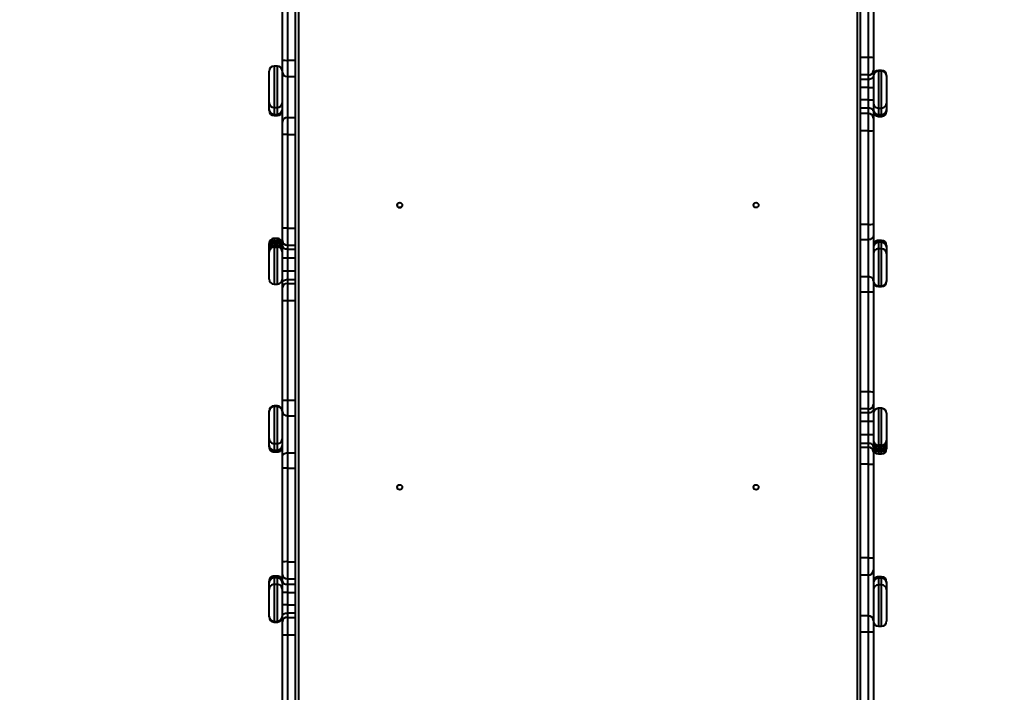
# Model space of a CAD drawing. Units: millimetres. Extents: x -1148 to 9520, y -1875 to 10673.
# Drawn here: x 3617 to 5187, y 3108 to 4181 of the extents above; entities that cross this region are included whole.
import ezdxf

# ---------------------------------------------------------------- set-up
doc = ezdxf.new("R2010")
doc.units = ezdxf.units.MM
doc.layers.add('DiKom', color=7, linetype='Continuous')
doc.styles.add('style1', font='arialbd.ttf', dxfattribs={"width": 0.8})
doc.dimstyles.new('1-50', dxfattribs={"dimtxt": 400, "dimasz": 200, "dimexe": 100, "dimexo": 0, "dimgap": 200, "dimtad": 1, "dimtxsty": 'style1', "dimcen": 200, "dimclrd": 7, "dimclre": 7, "dimclrt": 7, "dimadec": 1, "dimazin": 2, "dimtfac": 1, "dimtmove": 0, "dimatfit": 2, "dimfxl": 1, "dimlwd": 25, "dimlwe": 18, "dimarcsym": 0})

# ---------------------------------------------------------------- blocks, each defined once
blk = doc.blocks.new('*D13')
at = {"color": 7, "linetype": 'Continuous', "lineweight": 18, "transparency": 16777216}
for p, q in [((9076.8, 4137.9), (9076.8, -249)), ((2147.4, 2731.8), (2147.4, -249))]:
    blk.add_line(p, q, dxfattribs=at)
at = {"color": 7, "linetype": 'Continuous', "lineweight": 25, "transparency": 16777216}
blk.add_line((2347.4, -149), (8876.8, -149), dxfattribs=at)
at = {"color": 7, "linetype": 'Continuous', "transparency": 16777216}
for points in [[(2347.4, -115.6), (2347.4, -182.3), (2147.4, -149)], [(8876.8, -115.6), (8876.8, -182.3), (9076.8, -149)]]:
    blk.add_solid(points, dxfattribs=at)
at = {"layer": 'Defpoints', "color": 0, "linetype": 'Continuous', "transparency": 16777216}
for p in [(9076.8, 4137.9), (2147.4, 2731.8), (9076.8, -149)]:
    blk.add_point(p, dxfattribs=at)
at = {"color": 7, "linetype": 'Continuous', "lineweight": 40, "transparency": 16777216, "insert": (4493.6, 255.3), "char_height": 400, "attachment_point": 5, "style": 'style1'}
blk.add_mtext('6950', dxfattribs=at)
blk = doc.blocks.new('*D14')
at = {"color": 7, "linetype": 'Continuous', "lineweight": 18, "transparency": 16777216}
for p, q in [((9120.4, 5660.9), (1442.9, 5660.9)), ((4857.4, 960.9), (1442.9, 960.9))]:
    blk.add_line(p, q, dxfattribs=at)
at = {"color": 7, "linetype": 'Continuous', "lineweight": 25, "transparency": 16777216}
blk.add_line((1542.9, 1160.9), (1542.9, 5460.9), dxfattribs=at)
at = {"color": 7, "linetype": 'Continuous', "transparency": 16777216}
for points in [[(1509.6, 5460.9), (1576.2, 5460.9), (1542.9, 5660.9)], [(1509.6, 1160.9), (1576.2, 1160.9), (1542.9, 960.9)]]:
    blk.add_solid(points, dxfattribs=at)
at = {"layer": 'Defpoints', "color": 0, "linetype": 'Continuous', "transparency": 16777216}
for p in [(1542.9, 5660.9), (9120.4, 5660.9), (4857.4, 960.9)]:
    blk.add_point(p, dxfattribs=at)
at = {"color": 7, "linetype": 'Continuous', "lineweight": 40, "transparency": 16777216, "insert": (1138.7, 2516.9), "char_height": 400, "attachment_point": 5, "rotation": 90, "style": 'style1'}
blk.add_mtext('4700', dxfattribs=at)
blk = doc.blocks.new('*D15')
at = {"layer": 'Defpoints', "color": 0, "transparency": 16777216}
for p in [(9519.9, 4319), (147.4, 2458.8), (9519.9, -1774.9)]:
    blk.add_point(p, dxfattribs=at)
at = {"layer": 'DiKom', "color": 7, "lineweight": 18, "transparency": 16777216}
for p, q in [((9519.9, 4319), (9519.9, -1874.9)), ((147.4, 2458.8), (147.4, -1874.9))]:
    blk.add_line(p, q, dxfattribs=at)
at = {"layer": 'DiKom', "color": 7, "lineweight": 25, "transparency": 16777216}
blk.add_line((347.4, -1774.9), (9319.9, -1774.9), dxfattribs=at)
at = {"layer": 'DiKom', "color": 7, "transparency": 16777216}
for points in [[(347.4, -1741.6), (347.4, -1808.3), (147.4, -1774.9)], [(9319.9, -1741.6), (9319.9, -1808.3), (9519.9, -1774.9)]]:
    blk.add_solid(points, dxfattribs=at)
at = {"layer": 'DiKom', "color": 7, "lineweight": 200, "transparency": 16777216, "insert": (4493.6, -1370.7), "char_height": 400, "attachment_point": 5, "style": 'style1'}
blk.add_mtext('9400', dxfattribs=at)
blk = doc.blocks.new('*D16')
at = {"layer": 'Defpoints', "color": 0, "transparency": 16777216}
for p in [(7936.4, 8460.8), (-481, -539.1), (4778.1, -539.1)]:
    blk.add_point(p, dxfattribs=at)
at = {"layer": 'DiKom', "color": 7, "lineweight": 18, "transparency": 16777216}
for p, q in [((7936.4, 8460.8), (-581, 8460.8)), ((4778.1, -539.1), (-581, -539.1))]:
    blk.add_line(p, q, dxfattribs=at)
at = {"layer": 'DiKom', "color": 7, "lineweight": 25, "transparency": 16777216}
blk.add_line((-481, 8260.8), (-481, -339.1), dxfattribs=at)
at = {"layer": 'DiKom', "color": 7, "transparency": 16777216}
for points in [[(-514.3, 8260.8), (-447.6, 8260.8), (-481, 8460.8)], [(-514.3, -339.1), (-447.6, -339.1), (-481, -539.1)]]:
    blk.add_solid(points, dxfattribs=at)
at = {"layer": 'DiKom', "color": 7, "lineweight": 200, "transparency": 16777216, "insert": (-885.2, 2422.4), "char_height": 400, "attachment_point": 5, "rotation": 90, "style": 'style1'}
blk.add_mtext('9000', dxfattribs=at)

msp = doc.modelspace()

# ---------------------------------------------------------------- linework, layer by layer
at = {"color": 7, "linetype": 'Continuous', "lineweight": 40}
for p, q in [((4061.909, 2915.284), (4061.909, 4353.304)), ((4951.909, 4358.265), (4951.909, 2915.284)), ((4035.909, 4116.664), (4035.909, 4280.207)), ((4043.909, 4279.822), (4043.909, 4116.279)), ((4056.909, 4116.279), (4056.909, 4279.822)), ((4956.909, 4234.496), (4956.909, 4120.681)), ((4969.909, 4120.681), (4969.909, 4234.496)), ((4977.909, 4234.095), (4977.909, 4120.281)), ((4035.909, 4097.601), (4035.909, 4116.664)), ((4043.909, 4116.279), (4056.909, 4116.279)), ((4043.909, 4116.279), (4043.909, 4090.284)), ((4056.909, 4090.284), (4056.909, 4116.279)), ((4969.909, 4120.681), (4956.909, 4120.681)), ((4956.909, 4120.681), (4956.909, 4092.865)), ((4969.909, 4092.865), (4969.909, 4120.681)), ((4977.909, 4120.281), (4977.909, 4099.882)), ((4014.909, 4049.053), (4014.909, 4099.019)), ((4027.909, 4107.019), (4022.909, 4107.019)), ((4022.909, 4107.019), (4022.909, 4041.064)), ((4027.909, 4041.064), (4027.909, 4107.019)), ((4035.909, 4017.766), (4035.909, 4097.601)), ((4977.909, 4099.882), (4977.909, 4091.175)), ((4990.909, 4100.212), (4985.909, 4100.212)), ((4985.909, 4100.212), (4985.909, 4099.12)), ((4990.909, 4099.163), (4985.909, 4099.163)), ((4985.909, 4099.163), (4985.909, 4040.181)), ((4990.909, 4099.12), (4990.909, 4100.212)), ((4990.909, 4040.181), (4990.909, 4099.163)), ((4043.909, 4090.284), (4056.909, 4090.284)), ((4043.909, 4090.284), (4043.909, 4025.302)), ((4056.909, 4025.302), (4056.909, 4090.284)), ((4969.909, 4092.865), (4956.909, 4092.865)), ((4956.909, 4092.865), (4956.909, 4085.778)), ((4969.909, 4085.778), (4956.909, 4085.778)), ((4956.909, 4085.778), (4956.909, 4072.845)), ((4969.909, 4085.778), (4969.909, 4092.865)), ((4969.909, 4072.845), (4969.909, 4085.778)), ((4977.909, 4091.175), (4977.909, 4073.068)), ((4998.909, 4092.212), (4998.909, 4091.411)), ((4998.909, 4091.411), (4998.909, 4091.163)), ((4998.909, 4091.163), (4998.909, 4048.176)), ((4969.909, 4072.845), (4956.909, 4072.845)), ((4956.909, 4072.845), (4956.909, 4053.241)), ((4969.909, 4053.241), (4969.909, 4072.845)), ((4977.909, 4073.068), (4977.909, 4053.464)), ((4014.909, 4038.084), (4014.909, 4049.053)), ((4969.909, 4053.241), (4956.909, 4053.241)), ((4956.909, 4053.241), (4956.909, 4040.035)), ((4969.909, 4040.035), (4969.909, 4053.241)), ((4977.909, 4053.464), (4977.909, 4034.977)), ((4014.909, 4038.054), (4014.909, 4038.084)), ((4014.909, 4036.156), (4014.909, 4038.054)), ((4014.909, 4036.126), (4014.909, 4036.156)), ((4022.909, 4041.064), (4027.909, 4041.064)), ((4022.909, 4041.064), (4022.909, 4030.095)), ((4027.909, 4030.095), (4027.909, 4041.064)), ((4969.909, 4040.035), (4956.909, 4040.035)), ((4956.909, 4040.035), (4956.909, 4031.297)), ((4969.909, 4031.297), (4969.909, 4040.035)), ((4977.909, 4034.977), (4977.909, 4024.241)), ((4985.909, 4040.181), (4990.909, 4040.181)), ((4985.909, 4040.181), (4985.909, 4029.733)), ((4990.909, 4029.733), (4990.909, 4040.181)), ((4998.909, 4048.176), (4998.909, 4037.728)), ((4998.909, 4037.728), (4998.909, 4037.715)), ((4998.909, 4037.715), (4998.909, 4036.961)), ((4998.909, 4036.961), (4998.909, 4036.079)), ((4998.909, 4036.079), (4998.909, 4034.914)), ((4998.909, 4034.914), (4998.909, 4034.899)), ((4022.909, 4030.095), (4027.909, 4030.095)), ((4022.909, 4030.095), (4022.909, 4030.054)), ((4022.909, 4030.054), (4027.909, 4030.054)), ((4022.909, 4030.054), (4022.909, 4028.167)), ((4022.909, 4028.167), (4027.909, 4028.167)), ((4022.909, 4028.167), (4022.909, 4028.126)), ((4022.909, 4028.126), (4027.909, 4028.126)), ((4027.909, 4030.054), (4027.909, 4030.095)), ((4027.909, 4028.167), (4027.909, 4030.054)), ((4027.909, 4028.126), (4027.909, 4028.167)), ((4035.909, 3997.632), (4035.909, 4017.766)), ((4043.909, 4025.302), (4043.909, 3997.846)), ((4043.909, 4025.302), (4056.909, 4025.302)), ((4056.909, 3997.846), (4056.909, 4025.302)), ((4969.909, 4031.297), (4956.909, 4031.297)), ((4956.909, 4031.297), (4956.909, 4003.979)), ((4969.909, 4003.979), (4969.909, 4031.297)), ((4977.909, 4024.241), (4977.909, 4004.208)), ((4985.909, 4029.733), (4990.909, 4029.733)), ((4985.909, 4029.733), (4985.909, 4029.715)), ((4985.909, 4029.715), (4990.909, 4029.715)), ((4985.909, 4029.715), (4985.909, 4029.287)), ((4985.909, 4029.287), (4990.909, 4029.287)), ((4985.909, 4029.287), (4985.909, 4028.084)), ((4985.909, 4028.084), (4990.909, 4028.084)), ((4985.909, 4028.084), (4985.909, 4026.919)), ((4985.909, 4026.919), (4990.909, 4026.919)), ((4985.909, 4026.919), (4985.909, 4026.899)), ((4985.909, 4026.899), (4990.909, 4026.899)), ((4990.909, 4029.715), (4990.909, 4029.733)), ((4990.909, 4029.287), (4990.909, 4029.715)), ((4990.909, 4028.084), (4990.909, 4029.287)), ((4990.909, 4026.919), (4990.909, 4028.084)), ((4990.909, 4026.899), (4990.909, 4026.919)), ((4969.909, 4003.979), (4956.909, 4003.979)), ((4956.909, 4003.979), (4956.909, 3854.601)), ((4969.909, 3854.601), (4969.909, 4003.979)), ((4977.909, 4004.208), (4977.909, 3854.83)), ((4035.909, 3848.442), (4035.909, 3997.632)), ((4043.909, 3997.846), (4043.909, 3848.656)), ((4043.909, 3997.846), (4056.909, 3997.846)), ((4056.909, 3848.656), (4056.909, 3997.846)), ((4035.909, 3828.613), (4035.909, 3848.442)), ((4043.909, 3848.656), (4043.909, 3821.616)), ((4043.909, 3848.656), (4056.909, 3848.656)), ((4056.909, 3821.616), (4056.909, 3848.656)), ((4969.909, 3854.601), (4956.909, 3854.601)), ((4956.909, 3854.601), (4956.909, 3830.153)), ((4969.909, 3830.153), (4969.909, 3854.601)), ((4977.909, 3854.83), (4977.909, 3836.901)), ((4027.909, 3831.974), (4022.909, 3831.974)), ((4022.909, 3831.974), (4022.909, 3831.969)), ((4022.909, 3831.969), (4022.909, 3828.311)), ((4022.909, 3831.969), (4027.909, 3831.969)), ((4027.909, 3831.969), (4027.909, 3831.974)), ((4027.909, 3828.311), (4027.909, 3831.969)), ((4969.909, 3830.153), (4956.909, 3830.153)), ((4956.909, 3830.153), (4956.909, 3771.102)), ((4969.909, 3771.102), (4969.909, 3830.153)), ((4977.909, 3836.901), (4977.909, 3764.353)), ((4014.909, 3823.97), (4014.909, 3823.974)), ((4014.909, 3820.312), (4014.909, 3823.97)), ((4014.909, 3819.178), (4014.909, 3820.312)), ((4014.909, 3816.288), (4014.909, 3819.178)), ((4014.909, 3812.679), (4014.909, 3816.288)), ((4022.909, 3828.311), (4022.909, 3826.764)), ((4022.909, 3828.311), (4027.909, 3828.311)), ((4022.909, 3826.764), (4022.909, 3823.875)), ((4022.909, 3826.764), (4027.909, 3826.764)), ((4022.909, 3823.875), (4022.909, 3820.678)), ((4022.909, 3823.875), (4027.909, 3823.875)), ((4022.909, 3820.678), (4022.909, 3818.338)), ((4022.909, 3820.678), (4027.909, 3820.678)), ((4022.909, 3818.338), (4027.909, 3818.338)), ((4022.909, 3818.338), (4022.909, 3759.343)), ((4027.909, 3826.764), (4027.909, 3828.311)), ((4027.909, 3823.875), (4027.909, 3826.764)), ((4027.909, 3820.678), (4027.909, 3823.875)), ((4027.909, 3818.338), (4027.909, 3820.678)), ((4027.909, 3759.343), (4027.909, 3818.338)), ((4035.909, 3820.83), (4035.909, 3828.613)), ((4035.909, 3801.411), (4035.909, 3820.83)), ((4043.909, 3821.616), (4056.909, 3821.616)), ((4043.909, 3821.616), (4043.909, 3815.282)), ((4043.909, 3815.282), (4056.909, 3815.282)), ((4043.909, 3815.282), (4043.909, 3801.411)), ((4056.909, 3815.282), (4056.909, 3821.616)), ((4056.909, 3801.411), (4056.909, 3815.282)), ((4990.909, 3828.837), (4985.909, 3828.837)), ((4985.909, 3828.837), (4985.909, 3828.817)), ((4985.909, 3828.817), (4985.909, 3827.652)), ((4990.909, 3828.817), (4985.909, 3828.817)), ((4990.909, 3827.652), (4985.909, 3827.652)), ((4985.909, 3827.652), (4985.909, 3826.449)), ((4990.909, 3826.449), (4985.909, 3826.449)), ((4985.909, 3826.449), (4985.909, 3826.021)), ((4990.909, 3826.021), (4985.909, 3826.021)), ((4985.909, 3826.021), (4985.909, 3826.003)), ((4985.909, 3826.003), (4985.909, 3815.555)), ((4990.909, 3826.003), (4985.909, 3826.003)), ((4990.909, 3815.555), (4985.909, 3815.555)), ((4985.909, 3815.555), (4985.909, 3756.573)), ((4990.909, 3828.817), (4990.909, 3828.837)), ((4990.909, 3827.652), (4990.909, 3828.817)), ((4990.909, 3826.449), (4990.909, 3827.652)), ((4990.909, 3826.021), (4990.909, 3826.449)), ((4990.909, 3826.003), (4990.909, 3826.021)), ((4990.909, 3815.555), (4990.909, 3826.003)), ((4990.909, 3756.573), (4990.909, 3815.555)), ((4998.909, 3820.837), (4998.909, 3820.822)), ((4998.909, 3820.822), (4998.909, 3819.657)), ((4998.909, 3819.657), (4998.909, 3818.774)), ((4998.909, 3818.774), (4998.909, 3818.021)), ((4998.909, 3818.021), (4998.909, 3818.008)), ((4998.909, 3818.008), (4998.909, 3807.56)), ((4014.909, 3810.34), (4014.909, 3812.679)), ((4014.909, 3767.343), (4014.909, 3810.34)), ((4035.909, 3801.411), (4043.909, 3801.411)), ((4035.909, 3780.606), (4035.909, 3801.411)), ((4043.909, 3801.411), (4056.909, 3801.411)), ((4043.909, 3801.411), (4043.909, 3780.606)), ((4056.909, 3780.606), (4056.909, 3801.411)), ((4998.909, 3807.56), (4998.909, 3764.573)), ((4035.909, 3780.606), (4043.909, 3780.606)), ((4035.909, 3761.187), (4035.909, 3780.606)), ((4043.909, 3780.606), (4043.909, 3766.735)), ((4043.909, 3780.606), (4056.909, 3780.606)), ((4043.909, 3766.735), (4043.909, 3760.394)), ((4043.909, 3766.735), (4056.909, 3766.735)), ((4056.909, 3766.735), (4056.909, 3780.606)), ((4056.909, 3760.394), (4056.909, 3766.735)), ((4969.909, 3771.102), (4956.909, 3771.102)), ((4956.909, 3771.102), (4956.909, 3746.606)), ((4969.909, 3746.606), (4969.909, 3771.102)), ((4022.909, 3759.343), (4027.909, 3759.343)), ((4035.909, 3753.396), (4035.909, 3761.187)), ((4035.909, 3733.557), (4035.909, 3753.396)), ((4043.909, 3760.394), (4043.909, 3733.34)), ((4043.909, 3760.394), (4056.909, 3760.394)), ((4056.909, 3733.34), (4056.909, 3760.394)), ((4977.909, 3764.353), (4977.909, 3746.389)), ((4985.909, 3756.616), (4985.909, 3755.524)), ((4985.909, 3756.573), (4990.909, 3756.573)), ((4985.909, 3755.524), (4990.909, 3755.524)), ((4990.909, 3755.524), (4990.909, 3756.616)), ((4998.909, 3764.573), (4998.909, 3764.325)), ((4998.909, 3764.325), (4998.909, 3763.524)), ((4969.909, 3746.606), (4956.909, 3746.606)), ((4956.909, 3746.606), (4956.909, 3587.23)), ((4969.909, 3587.23), (4969.909, 3746.606)), ((4977.909, 3746.389), (4977.909, 3587.013)), ((4035.909, 3574.181), (4035.909, 3733.557)), ((4043.909, 3733.34), (4056.909, 3733.34)), ((4043.909, 3733.34), (4043.909, 3573.964)), ((4056.909, 3573.964), (4056.909, 3733.34)), ((4969.909, 3587.23), (4956.909, 3587.23)), ((4956.909, 3587.23), (4956.909, 3560.176)), ((4969.909, 3560.176), (4969.909, 3587.23)), ((4977.909, 3587.013), (4977.909, 3567.173)), ((4027.909, 3565.046), (4022.909, 3565.046)), ((4022.909, 3565.046), (4022.909, 3563.954)), ((4027.909, 3563.997), (4022.909, 3563.997)), ((4022.909, 3563.997), (4022.909, 3505.015)), ((4027.909, 3563.954), (4027.909, 3565.046)), ((4027.909, 3505.015), (4027.909, 3563.997)), ((4035.909, 3556.217), (4035.909, 3574.181)), ((4043.909, 3573.964), (4056.909, 3573.964)), ((4043.909, 3573.964), (4043.909, 3549.468)), ((4056.909, 3549.468), (4056.909, 3573.964)), ((4977.909, 3567.173), (4977.909, 3559.382)), ((4014.909, 3556.245), (4014.909, 3557.046)), ((4014.909, 3555.997), (4014.909, 3556.245)), ((4014.909, 3513.01), (4014.909, 3555.997)), ((4035.909, 3483.669), (4035.909, 3556.217)), ((4043.909, 3549.468), (4056.909, 3549.468)), ((4043.909, 3549.468), (4043.909, 3490.417)), ((4056.909, 3490.417), (4056.909, 3549.468)), ((4969.909, 3560.176), (4956.909, 3560.176)), ((4956.909, 3560.176), (4956.909, 3553.834)), ((4969.909, 3553.834), (4956.909, 3553.834)), ((4956.909, 3553.834), (4956.909, 3539.964)), ((4969.909, 3553.834), (4969.909, 3560.176)), ((4969.909, 3539.964), (4969.909, 3553.834)), ((4977.909, 3559.382), (4977.909, 3539.964)), ((4990.909, 3561.227), (4985.909, 3561.227)), ((4985.909, 3561.227), (4985.909, 3502.232)), ((4990.909, 3502.232), (4990.909, 3561.227)), ((4998.909, 3553.227), (4998.909, 3510.23)), ((4969.909, 3539.964), (4956.909, 3539.964)), ((4956.909, 3539.964), (4956.909, 3519.158)), ((4977.909, 3539.964), (4969.909, 3539.964)), ((4969.909, 3519.158), (4969.909, 3539.964)), ((4977.909, 3539.964), (4977.909, 3519.158)), ((4969.909, 3519.158), (4956.909, 3519.158)), ((4956.909, 3519.158), (4956.909, 3505.288)), ((4969.909, 3505.288), (4969.909, 3519.158)), ((4977.909, 3519.158), (4969.909, 3519.158)), ((4977.909, 3519.158), (4977.909, 3499.74)), ((4014.909, 3502.562), (4014.909, 3513.01)), ((4014.909, 3502.549), (4014.909, 3502.562)), ((4014.909, 3501.796), (4014.909, 3502.549)), ((4014.909, 3500.913), (4014.909, 3501.796)), ((4014.909, 3499.748), (4014.909, 3500.913)), ((4014.909, 3499.733), (4014.909, 3499.748)), ((4022.909, 3505.015), (4027.909, 3505.015)), ((4022.909, 3505.015), (4022.909, 3494.567)), ((4027.909, 3494.567), (4027.909, 3505.015)), ((4969.909, 3505.288), (4956.909, 3505.288)), ((4956.909, 3505.288), (4956.909, 3498.953)), ((4969.909, 3498.953), (4969.909, 3505.288)), ((4977.909, 3499.74), (4977.909, 3491.957)), ((4990.909, 3502.232), (4985.909, 3502.232)), ((4985.909, 3502.232), (4985.909, 3499.892)), ((4990.909, 3499.892), (4985.909, 3499.892)), ((4985.909, 3499.892), (4985.909, 3496.695)), ((4990.909, 3499.892), (4990.909, 3502.232)), ((4990.909, 3496.695), (4990.909, 3499.892)), ((4998.909, 3510.23), (4998.909, 3507.891)), ((4998.909, 3507.891), (4998.909, 3504.281)), ((4998.909, 3504.281), (4998.909, 3501.392)), ((4998.909, 3501.392), (4998.909, 3500.257)), ((4998.909, 3500.257), (4998.909, 3496.599)), ((4022.909, 3494.567), (4027.909, 3494.567)), ((4022.909, 3494.567), (4022.909, 3494.549)), ((4022.909, 3494.549), (4027.909, 3494.549)), ((4022.909, 3494.549), (4022.909, 3494.121)), ((4022.909, 3494.121), (4027.909, 3494.121)), ((4022.909, 3494.121), (4022.909, 3492.918)), ((4022.909, 3492.918), (4027.909, 3492.918)), ((4022.909, 3492.918), (4022.909, 3491.753)), ((4022.909, 3491.753), (4027.909, 3491.753)), ((4022.909, 3491.753), (4022.909, 3491.733)), ((4022.909, 3491.733), (4027.909, 3491.733)), ((4027.909, 3494.549), (4027.909, 3494.567)), ((4027.909, 3494.121), (4027.909, 3494.549)), ((4027.909, 3492.918), (4027.909, 3494.121)), ((4027.909, 3491.753), (4027.909, 3492.918)), ((4027.909, 3491.733), (4027.909, 3491.753)), ((4043.909, 3490.417), (4043.909, 3465.969)), ((4043.909, 3490.417), (4056.909, 3490.417)), ((4056.909, 3465.969), (4056.909, 3490.417)), ((4969.909, 3498.953), (4956.909, 3498.953)), ((4956.909, 3498.953), (4956.909, 3471.914)), ((4969.909, 3471.914), (4969.909, 3498.953)), ((4977.909, 3491.957), (4977.909, 3472.128)), ((4990.909, 3496.695), (4985.909, 3496.695)), ((4985.909, 3496.695), (4985.909, 3493.806)), ((4990.909, 3493.806), (4985.909, 3493.806)), ((4985.909, 3493.806), (4985.909, 3492.259)), ((4990.909, 3492.259), (4985.909, 3492.259)), ((4985.909, 3492.259), (4985.909, 3488.601)), ((4990.909, 3488.601), (4985.909, 3488.601)), ((4985.909, 3488.601), (4985.909, 3488.596)), ((4985.909, 3488.596), (4990.909, 3488.596)), ((4990.909, 3493.806), (4990.909, 3496.695)), ((4990.909, 3492.259), (4990.909, 3493.806)), ((4990.909, 3488.601), (4990.909, 3492.259)), ((4990.909, 3488.596), (4990.909, 3488.601)), ((4998.909, 3496.599), (4998.909, 3496.596)), ((4035.909, 3465.74), (4035.909, 3483.669)), ((4969.909, 3471.914), (4956.909, 3471.914)), ((4956.909, 3471.914), (4956.909, 3322.724)), ((4969.909, 3322.724), (4969.909, 3471.914)), ((4977.909, 3472.128), (4977.909, 3322.938)), ((4035.909, 3316.362), (4035.909, 3465.74)), ((4043.909, 3465.969), (4043.909, 3316.59)), ((4043.909, 3465.969), (4056.909, 3465.969)), ((4056.909, 3316.59), (4056.909, 3465.969)), ((4035.909, 3296.329), (4035.909, 3316.362)), ((4043.909, 3316.59), (4043.909, 3289.273)), ((4043.909, 3316.59), (4056.909, 3316.59)), ((4056.909, 3289.273), (4056.909, 3316.59)), ((4969.909, 3322.724), (4956.909, 3322.724)), ((4956.909, 3322.724), (4956.909, 3295.268)), ((4969.909, 3295.268), (4969.909, 3322.724)), ((4977.909, 3322.938), (4977.909, 3302.804)), ((4035.909, 3285.593), (4035.909, 3296.329)), ((4977.909, 3302.804), (4977.909, 3222.969)), ((4014.909, 3285.656), (4014.909, 3285.671)), ((4014.909, 3284.491), (4014.909, 3285.656)), ((4014.909, 3283.608), (4014.909, 3284.491)), ((4014.909, 3282.855), (4014.909, 3283.608)), ((4014.909, 3282.842), (4014.909, 3282.855)), ((4014.909, 3272.394), (4014.909, 3282.842)), ((4027.909, 3293.671), (4022.909, 3293.671)), ((4022.909, 3293.671), (4022.909, 3293.651)), ((4027.909, 3293.651), (4022.909, 3293.651)), ((4022.909, 3293.651), (4022.909, 3292.486)), ((4027.909, 3292.486), (4022.909, 3292.486)), ((4022.909, 3292.486), (4022.909, 3291.283)), ((4027.909, 3291.283), (4022.909, 3291.283)), ((4022.909, 3291.283), (4022.909, 3290.855)), ((4027.909, 3290.855), (4022.909, 3290.855)), ((4022.909, 3290.855), (4022.909, 3290.837)), ((4022.909, 3290.837), (4022.909, 3280.389)), ((4027.909, 3290.837), (4022.909, 3290.837)), ((4027.909, 3280.389), (4022.909, 3280.389)), ((4022.909, 3280.389), (4022.909, 3221.407)), ((4027.909, 3293.651), (4027.909, 3293.671)), ((4027.909, 3292.486), (4027.909, 3293.651)), ((4027.909, 3291.283), (4027.909, 3292.486)), ((4027.909, 3290.855), (4027.909, 3291.283)), ((4027.909, 3290.837), (4027.909, 3290.855)), ((4027.909, 3280.389), (4027.909, 3290.837)), ((4027.909, 3221.407), (4027.909, 3280.389)), ((4035.909, 3267.105), (4035.909, 3285.593)), ((4043.909, 3289.273), (4056.909, 3289.273)), ((4043.909, 3289.273), (4043.909, 3280.534)), ((4043.909, 3280.534), (4056.909, 3280.534)), ((4043.909, 3280.534), (4043.909, 3267.329)), ((4056.909, 3280.534), (4056.909, 3289.273)), ((4056.909, 3267.329), (4056.909, 3280.534)), ((4969.909, 3295.268), (4956.909, 3295.268)), ((4956.909, 3295.268), (4956.909, 3230.286)), ((4969.909, 3230.286), (4969.909, 3295.268)), ((4990.909, 3292.443), (4985.909, 3292.443)), ((4985.909, 3292.443), (4985.909, 3292.403)), ((4990.909, 3292.403), (4985.909, 3292.403)), ((4985.909, 3292.403), (4985.909, 3290.516)), ((4990.909, 3290.516), (4985.909, 3290.516)), ((4985.909, 3290.516), (4985.909, 3290.475)), ((4985.909, 3290.475), (4985.909, 3279.506)), ((4990.909, 3290.475), (4985.909, 3290.475)), ((4990.909, 3292.403), (4990.909, 3292.443)), ((4990.909, 3290.516), (4990.909, 3292.403)), ((4990.909, 3290.475), (4990.909, 3290.516)), ((4990.909, 3279.506), (4990.909, 3290.475)), ((4998.909, 3284.443), (4998.909, 3284.414)), ((4998.909, 3284.414), (4998.909, 3282.516)), ((4998.909, 3282.516), (4998.909, 3282.486)), ((4998.909, 3282.486), (4998.909, 3271.517)), ((4014.909, 3229.407), (4014.909, 3272.394)), ((4035.909, 3247.502), (4035.909, 3267.105)), ((4043.909, 3267.329), (4056.909, 3267.329)), ((4043.909, 3267.329), (4043.909, 3247.725)), ((4056.909, 3247.725), (4056.909, 3267.329)), ((4990.909, 3279.506), (4985.909, 3279.506)), ((4985.909, 3279.506), (4985.909, 3213.551)), ((4990.909, 3213.551), (4990.909, 3279.506)), ((4998.909, 3271.517), (4998.909, 3221.551)), ((4035.909, 3229.395), (4035.909, 3247.502)), ((4043.909, 3247.725), (4043.909, 3234.792)), ((4043.909, 3247.725), (4056.909, 3247.725)), ((4043.909, 3234.792), (4043.909, 3227.705)), ((4043.909, 3234.792), (4056.909, 3234.792)), ((4056.909, 3234.792), (4056.909, 3247.725)), ((4056.909, 3227.705), (4056.909, 3234.792)), ((4014.909, 3229.159), (4014.909, 3229.407)), ((4014.909, 3228.358), (4014.909, 3229.159)), ((4022.909, 3221.45), (4022.909, 3220.358)), ((4022.909, 3221.407), (4027.909, 3221.407)), ((4022.909, 3220.358), (4027.909, 3220.358)), ((4027.909, 3220.358), (4027.909, 3221.45)), ((4035.909, 3220.688), (4035.909, 3229.395)), ((4035.909, 3200.289), (4035.909, 3220.688)), ((4043.909, 3227.705), (4043.909, 3199.888)), ((4043.909, 3227.705), (4056.909, 3227.705)), ((4056.909, 3199.888), (4056.909, 3227.705)), ((4969.909, 3230.286), (4956.909, 3230.286)), ((4956.909, 3230.286), (4956.909, 3204.291)), ((4969.909, 3204.291), (4969.909, 3230.286)), ((4977.909, 3222.969), (4977.909, 3203.906)), ((4969.909, 3204.291), (4956.909, 3204.291)), ((4956.909, 3204.291), (4956.909, 3040.748)), ((4969.909, 3040.748), (4969.909, 3204.291)), ((4977.909, 3203.906), (4977.909, 3040.363)), ((4985.909, 3213.551), (4990.909, 3213.551)), ((4035.909, 3086.475), (4035.909, 3200.289)), ((4043.909, 3199.888), (4056.909, 3199.888)), ((4043.909, 3199.888), (4043.909, 3086.074)), ((4056.909, 3086.074), (4056.909, 3199.888))]:
    msp.add_line(p, q, dxfattribs=at)
at = {"color": 7, "linetype": 'Continuous', "lineweight": 40, "flags": 128}
for points in [[(4977.909, 4091.175), (4977.755, 4090.122), (4977.3, 4089.109), (4976.561, 4088.176), (4975.566, 4087.358), (4974.354, 4086.687), (4972.971, 4086.188), (4971.47, 4085.881), (4969.909, 4085.778)], [(4977.909, 4034.977), (4977.755, 4035.964), (4977.3, 4036.913), (4976.561, 4037.787), (4975.566, 4038.554), (4974.354, 4039.183), (4972.971, 4039.65), (4971.47, 4039.938), (4969.909, 4040.035)], [(4977.909, 3836.901), (4977.755, 3835.585), (4977.3, 3834.319), (4976.561, 3833.152), (4975.566, 3832.129), (4974.354, 3831.29), (4972.971, 3830.667), (4971.47, 3830.283), (4969.909, 3830.153)], [(4035.909, 3820.83), (4036.063, 3819.748), (4036.518, 3818.707), (4037.257, 3817.748), (4038.252, 3816.907), (4039.465, 3816.217), (4040.848, 3815.704), (4042.348, 3815.388), (4043.909, 3815.282)], [(4035.909, 3761.187), (4036.063, 3762.27), (4036.518, 3763.31), (4037.257, 3764.27), (4038.252, 3765.11), (4039.465, 3765.8), (4040.848, 3766.313), (4042.348, 3766.629), (4043.909, 3766.735)], [(4977.909, 3764.353), (4977.755, 3765.67), (4977.3, 3766.936), (4976.561, 3768.102), (4975.566, 3769.125), (4974.354, 3769.965), (4972.971, 3770.588), (4971.47, 3770.972), (4969.909, 3771.102)], [(4035.909, 3556.217), (4036.063, 3554.9), (4036.518, 3553.634), (4037.257, 3552.467), (4038.252, 3551.445), (4039.465, 3550.605), (4040.848, 3549.982), (4042.348, 3549.598), (4043.909, 3549.468)], [(4977.909, 3559.382), (4977.755, 3558.3), (4977.3, 3557.259), (4976.561, 3556.3), (4975.566, 3555.459), (4974.354, 3554.769), (4972.971, 3554.257), (4971.47, 3553.941), (4969.909, 3553.834)], [(4977.909, 3499.74), (4977.755, 3500.822), (4977.3, 3501.863), (4976.561, 3502.822), (4975.566, 3503.663), (4974.354, 3504.353), (4972.971, 3504.866), (4971.47, 3505.181), (4969.909, 3505.288)], [(4035.909, 3483.669), (4036.063, 3484.985), (4036.518, 3486.251), (4037.257, 3487.418), (4038.252, 3488.44), (4039.465, 3489.28), (4040.848, 3489.903), (4042.348, 3490.287), (4043.909, 3490.417)], [(4035.909, 3285.593), (4036.063, 3284.606), (4036.518, 3283.657), (4037.257, 3282.782), (4038.252, 3282.016), (4039.465, 3281.387), (4040.848, 3280.919), (4042.348, 3280.632), (4043.909, 3280.534)], [(4035.909, 3229.395), (4036.063, 3230.448), (4036.518, 3231.461), (4037.257, 3232.394), (4038.252, 3233.211), (4039.465, 3233.883), (4040.848, 3234.381), (4042.348, 3234.688), (4043.909, 3234.792)]]:
    msp.add_lwpolyline(points, dxfattribs=at)
at = {"color": 7, "linetype": 'Continuous', "lineweight": 40}
for centre in [(4222.909, 3885.284), (4790.909, 3885.284), (4222.909, 3435.284), (4790.909, 3435.284)]:
    msp.add_circle(centre, 4, dxfattribs=at)
for centre, radius, start, end in [((4041.914, 4158.111), 41.88, 261.756473, 272.73071), ((4971.904, 4080.452), 40.279, 81.426004, 92.83888), ((4022.909, 4099.019), 8, 90, 180), ((4027.909, 4099.019), 8, 0, 90), ((4043.582, 4097.959), 7.682, 182.667834, 272.438597), ((4970.37, 4100.408), 7.557, 266.500075, 356.009081), ((4985.909, 4092.212), 8, 90, 180), ((4985.909, 4091.163), 8, 90, 180), ((4985.583, 4091.347), 7.674, 120.231242, 179.525665), ((4990.909, 4092.212), 8, 0, 90), ((4990.909, 4091.163), 8, 0, 90), ((4991.235, 4091.347), 7.675, 0.476519, 59.766573), ((4971.908, 4144.515), 71.698, 268.402701, 274.801524), ((4022.904, 4049.059), 7.995, 180.039522, 270.038865), ((4027.915, 4049.059), 7.995, 269.961135, 359.960478), ((4971.907, 4124.936), 71.723, 268.40381, 274.800414), ((4022.904, 4038.089), 7.994, 180.0391, 270.039715), ((4022.909, 4038.054), 8, 180, 270), ((4022.904, 4036.161), 7.995, 180.039522, 270.038865), ((4022.909, 4036.126), 8, 180, 270), ((4027.915, 4038.089), 7.994, 269.960285, 359.9609), ((4027.909, 4038.054), 8, 270, 0), ((4027.915, 4036.161), 7.995, 269.961135, 359.960478), ((4027.909, 4036.126), 8, 270, 0), ((4985.907, 4048.178), 7.998, 180.017088, 270.017927), ((4985.907, 4037.731), 7.998, 180.017761, 270.017255), ((4985.909, 4037.715), 8, 180, 270), ((4985.749, 4037.128), 7.842, 181.215368, 271.166593), ((4985.907, 4036.081), 7.998, 180.017088, 270.017927), ((4985.907, 4034.917), 7.998, 180.017938, 270.017077), ((4985.909, 4034.899), 8, 180, 270), ((4990.912, 4048.178), 7.998, 269.982316, 359.982669), ((4990.911, 4037.731), 7.998, 269.982988, 359.981997), ((4990.909, 4037.715), 8, 270, 0), ((4991.069, 4037.128), 7.842, 268.833653, 358.784386), ((4990.912, 4036.081), 7.998, 269.982316, 359.982669), ((4990.911, 4034.917), 7.998, 269.983166, 359.981819), ((4990.909, 4034.899), 8, 270, 0), ((4043.684, 4017.527), 7.778, 88.340426, 178.238477), ((4970.353, 4023.737), 7.573, 3.81393, 93.363536), ((4971.908, 4074.063), 70.112, 268.366416, 274.910321), ((4041.911, 3923.072), 74.801, 88.469088, 94.602048), ((4222.909, 3885.284), 4, 153.796639, 333.150749), ((4041.91, 3773.941), 74.742, 88.467524, 94.605318), ((4971.908, 3924.653), 70.081, 268.365422, 274.912168), ((4022.909, 3823.974), 8, 90, 180), ((4022.908, 3823.97), 7.999, 89.994788, 179.996033), ((4027.909, 3823.974), 8, 0, 90), ((4027.91, 3823.97), 7.999, 0.003967, 90.005212), ((4022.908, 3820.312), 7.999, 89.994788, 179.996033), ((4022.708, 3818.965), 7.802, 88.52103, 178.438682), ((4022.708, 3816.076), 7.802, 88.52103, 178.438682), ((4022.908, 3812.678), 7.999, 89.995274, 179.995547), ((4022.908, 3810.339), 7.999, 89.994788, 179.996033), ((4027.91, 3820.312), 7.999, 0.003967, 90.005212), ((4028.11, 3818.965), 7.802, 1.561318, 91.47897), ((4028.11, 3816.076), 7.802, 1.561318, 91.47897), ((4027.91, 3812.678), 7.999, 0.004453, 90.004726), ((4027.91, 3810.339), 7.999, 0.003967, 90.005212), ((4043.439, 3829.15), 7.549, 184.086677, 273.573758), ((4985.909, 3820.837), 8, 90, 180), ((4985.907, 3820.819), 7.998, 89.982316, 179.982669), ((4985.907, 3819.654), 7.997, 89.98183, 179.983155), ((4985.749, 3818.608), 7.842, 88.833401, 178.785083), ((4985.909, 3818.021), 8, 90, 180), ((4985.907, 3818.005), 7.997, 89.98183, 179.983155), ((4985.907, 3807.557), 7.998, 89.982316, 179.982669), ((4990.909, 3820.837), 8, 0, 90), ((4990.912, 3820.819), 7.998, 0.017574, 90.017441), ((4990.912, 3819.654), 7.998, 0.017088, 90.017927), ((4991.069, 3818.608), 7.842, 1.215163, 91.166353), ((4990.909, 3818.021), 8, 0, 90), ((4990.912, 3818.005), 7.998, 0.017088, 90.017927), ((4990.912, 3807.557), 7.998, 0.017574, 90.017441), ((4022.909, 3767.343), 8, 180, 270), ((4027.909, 3767.343), 8, 270, 0), ((4043.439, 3752.859), 7.549, 86.431788, 175.920354), ((4985.909, 3764.573), 8, 180, 270), ((4985.583, 3764.388), 7.674, 180.474011, 239.769082), ((4985.909, 3763.524), 8, 180, 270), ((4990.909, 3764.573), 8, 270, 0), ((4990.909, 3763.524), 8, 270, 0), ((4991.235, 3764.389), 7.675, 300.233102, 359.523805), ((4971.909, 3672.663), 73.969, 85.347205, 91.549239), ((4041.909, 3807.283), 73.97, 265.347222, 271.549222), ((4971.907, 3513.235), 74.022, 85.349427, 91.547018), ((4022.909, 3557.046), 8, 90, 180), ((4022.909, 3555.997), 8, 90, 180), ((4022.583, 3556.181), 7.674, 120.232658, 179.524249), ((4027.909, 3557.046), 8, 0, 90), ((4027.909, 3555.997), 8, 0, 90), ((4028.235, 3556.181), 7.674, 0.475515, 59.767578), ((4041.912, 3647.96), 74.023, 265.348599, 271.546139), ((4970.379, 3567.71), 7.549, 266.431129, 355.921014), ((4985.909, 3553.227), 8, 90, 180), ((4990.909, 3553.227), 8, 0, 90), ((4022.907, 3513.012), 7.997, 180.016752, 270.018049), ((4022.907, 3502.565), 7.998, 180.018452, 270.01635), ((4022.909, 3502.549), 8, 180, 270), ((4022.749, 3501.962), 7.842, 181.214821, 271.166482), ((4022.907, 3500.915), 7.998, 180.018097, 270.016705), ((4022.907, 3499.751), 7.997, 180.017607, 270.018049), ((4022.909, 3499.733), 8, 180, 270), ((4027.912, 3513.012), 7.997, 269.981951, 359.983248), ((4027.911, 3502.565), 7.998, 269.98365, 359.981548), ((4027.909, 3502.549), 8, 270, 0), ((4028.069, 3501.962), 7.842, 268.833518, 358.785179), ((4027.911, 3500.915), 7.998, 269.983295, 359.981903), ((4027.912, 3499.751), 7.997, 269.981951, 359.982393), ((4027.909, 3499.733), 8, 270, 0), ((4985.909, 3510.231), 7.999, 180.00455, 270.003988), ((4985.909, 3507.892), 8, 180.004905, 270.003633), ((4985.708, 3504.494), 7.801, 181.560929, 271.480471), ((4985.708, 3501.604), 7.801, 181.560929, 271.480471), ((4985.909, 3500.258), 7.999, 180.00455, 270.003988), ((4990.91, 3510.231), 7.999, 269.996254, 359.995207), ((4990.91, 3507.892), 8, 269.99661, 359.994852), ((4991.111, 3504.494), 7.801, 268.519776, 358.438824), ((4991.111, 3501.604), 7.801, 268.519776, 358.438824), ((4990.91, 3500.258), 7.999, 269.996254, 359.995207), ((4970.38, 3491.419), 7.549, 4.086935, 93.5735), ((4985.909, 3496.6), 8, 180.004905, 270.003633), ((4985.909, 3496.596), 8, 180, 270), ((4990.91, 3496.6), 8, 269.99661, 359.994852), ((4990.909, 3496.596), 8, 270, 0), ((4971.907, 3546.698), 74.811, 268.469497, 274.601639), ((4041.911, 3395.887), 70.111, 88.366811, 94.910779), ((4041.911, 3246.476), 70.142, 88.367428, 94.908456), ((4971.907, 3397.508), 74.811, 268.469497, 274.601639), ((4043.465, 3296.832), 7.572, 183.813124, 273.364343), ((4970.134, 3303.043), 7.778, 268.340556, 358.238347), ((4022.909, 3285.671), 8, 90, 180), ((4022.907, 3285.653), 7.998, 89.982437, 179.982762), ((4022.907, 3284.489), 7.997, 89.981951, 179.983248), ((4022.749, 3283.442), 7.842, 88.833518, 178.785179), ((4022.909, 3282.855), 8, 90, 180), ((4022.907, 3282.839), 7.998, 89.982437, 179.982762), ((4022.907, 3272.391), 7.998, 89.982437, 179.982762), ((4027.909, 3285.671), 8, 0, 90), ((4027.912, 3285.653), 7.998, 0.017238, 90.017563), ((4027.912, 3284.489), 7.997, 0.016752, 90.018049), ((4028.069, 3283.442), 7.842, 1.214821, 91.166482), ((4027.909, 3282.855), 8, 0, 90), ((4027.912, 3282.839), 7.998, 0.017238, 90.017563), ((4027.912, 3272.391), 7.998, 0.017238, 90.017563), ((4985.909, 3284.443), 8, 90, 180), ((4985.904, 3284.408), 7.995, 89.960585, 179.960814), ((4985.909, 3282.516), 8, 90, 180), ((4985.903, 3282.481), 7.994, 89.959743, 179.961656), ((4990.909, 3284.443), 8, 0, 90), ((4990.915, 3284.408), 7.995, 0.039429, 90.039172), ((4990.909, 3282.516), 8, 0, 90), ((4990.915, 3282.481), 7.994, 0.038587, 90.040014), ((4041.911, 3195.633), 71.724, 88.403828, 94.800397), ((4985.904, 3271.511), 7.995, 89.960585, 179.960814), ((4990.915, 3271.511), 7.995, 0.039429, 90.039172), ((4041.911, 3176.049), 71.705, 88.402979, 94.801245), ((4022.909, 3229.407), 8, 180, 270), ((4022.583, 3229.223), 7.674, 180.475103, 239.76799), ((4022.909, 3228.358), 8, 180, 270), ((4027.909, 3229.407), 8, 270, 0), ((4027.909, 3228.358), 8, 270, 0), ((4028.235, 3229.223), 7.674, 300.231774, 359.525133), ((4043.448, 3220.162), 7.557, 86.500923, 176.008716), ((4970.236, 3222.611), 7.681, 2.666768, 92.439198), ((4985.909, 3221.551), 8, 180, 270), ((4990.909, 3221.551), 8, 270, 0), ((4971.904, 3162.451), 41.888, 81.757546, 92.729637), ((4041.914, 3240.113), 40.274, 261.424883, 272.83915)]:
    msp.add_arc(centre, radius, start, end, dxfattribs=at)

# ---------------------------------------------------------------- dimensions: what is measured, and where the dimension line sits
dim = msp.add_linear_dim(base=(1542.895, 5660.941), p1=(4857.395, 960.941), p2=(9120.413, 5660.941), angle=90, dimstyle='1-50', dxfattribs=at)
dim.commit()
dim.dimension.update_dxf_attribs({"geometry": '*D14', "text_midpoint": (1542.895, 2516.92), "dimtype": 160})
dim = msp.add_linear_dim(base=(9076.777, -148.952), p1=(2147.395, 2731.77), p2=(9076.777, 4137.918), text='6950', dimstyle='1-50', dxfattribs=at)
dim.commit()
dim.dimension.update_dxf_attribs({"geometry": '*D13', "text_midpoint": (4493.582, -148.952), "dimtype": 160})
at = {"layer": 'DiKom', "color": 3, "lineweight": 200}
dim = msp.add_linear_dim(base=(-480.975, -539.059), p1=(7936.395, 8460.769), p2=(4778.075, -539.059), angle=90, text='9000', dimstyle='1-50', dxfattribs=at)
dim.commit()
dim.dimension.update_dxf_attribs({"geometry": '*D16', "text_midpoint": (-480.975, 2422.386), "dimtype": 160})
dim = msp.add_linear_dim(base=(9519.909, -1774.945), p1=(147.395, 2458.77), p2=(9519.909, 4318.979), text='9400', dimstyle='1-50', dxfattribs=at)
dim.commit()
dim.dimension.update_dxf_attribs({"geometry": '*D15', "text_midpoint": (4493.582, -1774.945), "dimtype": 160})

doc.saveas('drawing.dxf')
